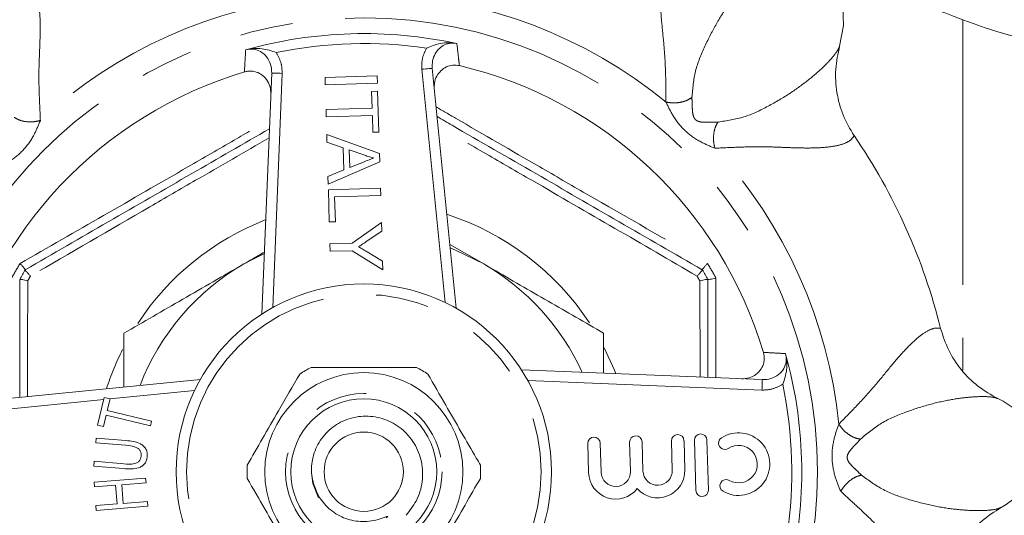
# Model space of a CAD drawing. Units: millimetres. Extents: x 175 to 232, y 98 to 279.
# Drawn here: x 195 to 219, y 132 to 144 of the extents above; entities that cross this region are included whole.
import ezdxf

# ---------------------------------------------------------------- set-up
doc = ezdxf.new("R2010")
doc.units = ezdxf.units.MM
doc.linetypes.add('PHANTOM', pattern=[12.7, 6.35, -1.27, 1.27, -1.27, 1.27, -1.27])

msp = doc.modelspace()

# ---------------------------------------------------------------- linework, layer by layer
at = {"color": 8, "linetype": 'PHANTOM', "lineweight": 0}
for p, q in [((217.632, 143.696), (217.632, 135.286)), ((201.172, 142.907), (201.179, 142.897)), ((201.314, 142.409), (201.088, 136.797)), ((205.221, 136.919), (204.664, 142.508)), ((211.334, 135.13), (211.328, 137.438)), ((212.818, 134.82), (207.206, 135.047)), ((199.216, 134.811), (197.185, 134.609)), ((213.316, 134.963), (213.306, 134.956)), ((197.036, 134.594), (193.627, 134.255))]:
    msp.add_line(p, q, dxfattribs=at)
at = {"color": 7, "linetype": 'Continuous', "lineweight": 15}
for p, q in [((205.504, 143.123), (205.465, 143.13)), ((200.478, 142.983), (200.44, 142.973)), ((200.831, 136.643), (201.065, 142.419)), ((202.343, 142.312), (203.593, 142.349)), ((203.593, 142.349), (203.598, 142.173)), ((204.913, 142.532), (205.486, 136.78)), ((202.349, 142.136), (202.343, 142.312)), ((203.598, 142.173), (202.349, 142.136)), ((203.46, 141.976), (203.604, 141.981)), ((203.471, 141.576), (203.46, 141.976)), ((203.604, 141.981), (203.633, 141.003)), ((202.366, 141.543), (203.471, 141.576)), ((202.371, 141.367), (202.366, 141.543)), ((203.477, 141.4), (202.371, 141.367)), ((203.488, 140.999), (203.477, 141.4)), ((202.389, 140.758), (202.384, 140.945)), ((202.384, 140.945), (203.648, 140.486)), ((203.633, 141.003), (203.488, 140.999)), ((202.778, 140.627), (202.389, 140.758)), ((202.794, 140.095), (202.778, 140.627)), ((202.924, 140.579), (202.936, 140.152)), ((203.273, 140.461), (202.924, 140.579)), ((203.648, 140.486), (203.654, 140.287)), ((203.654, 140.287), (202.419, 139.754)), ((202.936, 140.152), (203.261, 140.283)), ((202.413, 139.941), (202.794, 140.095)), ((202.419, 139.754), (202.413, 139.941)), ((202.423, 139.621), (203.672, 139.658)), ((202.445, 138.852), (202.423, 139.621)), ((203.672, 139.658), (203.677, 139.482)), ((203.677, 139.482), (202.572, 139.449)), ((202.572, 139.449), (202.59, 138.856)), ((202.59, 138.856), (202.445, 138.852)), ((202.99, 138.337), (203.696, 138.839)), ((203.696, 138.839), (203.702, 138.631)), ((203.702, 138.631), (203.328, 138.377)), ((202.461, 138.322), (202.99, 138.337)), ((202.466, 138.146), (202.461, 138.322)), ((202.996, 138.161), (202.466, 138.146)), ((203.73, 137.702), (202.996, 138.161)), ((203.349, 138.132), (203.724, 137.91)), ((205.333, 138.312), (206.147, 137.842)), ((200.89, 138.096), (200.397, 137.842)), ((203.724, 137.91), (203.73, 137.702)), ((195.156, 137.703), (195.156, 137.703)), ((211.388, 137.703), (211.388, 137.703)), ((195.022, 137.471), (195.022, 137.472)), ((211.522, 137.472), (211.522, 137.471)), ((209.022, 136.182), (209.022, 135.224)), ((213.393, 135.657), (213.383, 135.695)), ((207.053, 135.303), (212.828, 135.07)), ((193.602, 134.504), (199.354, 135.076)), ((196.888, 133.983), (197.048, 134.643)), ((197.048, 134.643), (197.19, 134.608)), ((197.19, 134.608), (197.123, 134.333)), ((197.123, 134.333), (198.183, 134.076)), ((197.096, 134.223), (197.03, 133.948)), ((198.157, 133.966), (197.096, 134.223)), ((197.03, 133.948), (196.888, 133.983)), ((198.183, 134.076), (198.157, 133.966)), ((196.847, 133.558), (196.857, 133.671)), ((196.857, 133.671), (197.568, 133.61)), ((211.198, 133.615), (211.234, 132.415)), ((211.534, 132.424), (211.498, 133.624)), ((197.558, 133.497), (196.847, 133.558)), ((208.641, 133.54), (208.661, 132.842)), ((208.961, 132.851), (208.941, 133.548)), ((209.645, 133.569), (209.665, 132.872)), ((209.965, 132.88), (209.945, 133.578)), ((210.649, 133.599), (210.669, 132.901)), ((210.969, 132.91), (210.949, 133.607)), ((196.799, 133.001), (196.809, 133.114)), ((197.51, 132.94), (196.799, 133.001)), ((196.809, 133.114), (197.519, 133.053)), ((196.805, 132.612), (198.042, 132.711)), ((198.042, 132.711), (198.051, 132.598)), ((196.814, 132.498), (196.805, 132.612)), ((197.322, 132.539), (196.814, 132.498)), ((197.358, 132.093), (197.322, 132.539)), ((198.051, 132.598), (197.468, 132.551)), ((197.468, 132.551), (197.504, 132.105)), ((196.85, 132.052), (197.358, 132.093)), ((196.859, 131.938), (196.85, 132.052)), ((198.096, 132.038), (196.859, 131.938)), ((197.504, 132.105), (198.087, 132.151)), ((198.087, 132.151), (198.096, 132.038))]:
    msp.add_line(p, q, dxfattribs=at)
at = {"color": 7, "linetype": 'Continuous', "lineweight": 15, "flags": 128}
for points in [[(214.681, 143.061), (214.774, 143.556), (214.76, 144.005), (214.64, 144.387), (214.419, 144.687), (214.107, 144.889), (213.719, 144.987), (213.27, 144.975), (212.781, 144.852)], [(206.147, 137.842), (205.472, 138.175), (205.342, 138.227)], [(218.551, 132.006), (218.673, 132.078), (219.039, 132.354), (219.306, 132.665), (219.467, 132.998), (219.515, 133.341), (219.448, 133.681), (219.267, 134.004), (218.981, 134.298), (218.6, 134.552), (218.474, 134.617)], [(202.189, 132.238), (202.053, 132.585), (202.022, 132.848)]]:
    msp.add_lwpolyline(points, dxfattribs=at)
at = {"color": 8, "linetype": 'PHANTOM', "lineweight": 0, "flags": 128}
for points in [[(201.314, 142.409), (201.266, 142.411), (201.219, 142.413), (201.176, 142.414), (201.138, 142.416), (201.107, 142.417), (201.084, 142.418), (201.069, 142.419), (201.065, 142.419)], [(204.664, 142.508), (204.713, 142.512), (204.759, 142.517), (204.802, 142.521), (204.84, 142.525), (204.871, 142.528), (204.894, 142.53), (204.908, 142.532), (204.913, 142.532)], [(209.035, 135.83), (209.281, 135.295), (209.314, 135.212)], [(212.818, 134.82), (212.82, 134.869), (212.822, 134.916), (212.824, 134.959), (212.825, 134.997), (212.826, 135.028), (212.827, 135.051), (212.828, 135.065), (212.828, 135.07)]]:
    msp.add_lwpolyline(points, dxfattribs=at)
at = {"color": 8, "linetype": 'PHANTOM', "lineweight": 0}
for radius in [10.875, 4.25, 1.875]:
    msp.add_circle((203.272, 132.863), radius, dxfattribs=at)
at = {"color": 7, "linetype": 'Continuous', "lineweight": 15}
for radius in [4.5, 2.375, 1.75, 0.95]:
    msp.add_circle((203.272, 132.863), radius, dxfattribs=at)
for centre, radius, start, end in [((203.272, 106.363), 40, 68.9605, 73.9545), ((222.12, 155.363), 12.5, 248.9605, 270), ((203.272, 132.863), 10.5, 77.7251, 105.6496), ((203.272, 132.863), 10, 16.6275, 76.7471), ((203.272, 132.863), 10, 106.6275, 166.7471), ((203.272, 132.863), 14.25, 13.9554, 34.4192), ((203.272, 132.863), 9.45, 149.1909, 150.8091), ((203.272, 132.863), 5.75, 120, 158.9031), ((203.272, 132.863), 5.75, 24.4715, 60), ((203.272, 132.863), 9.45, 29.1909, 30.8091), ((203.272, 132.863), 10.5, 347.7251, 15.6496), ((203.272, 132.863), 2.8, 116.7655, 123.2345), ((203.272, 132.863), 2.8, 56.7655, 63.2345), ((208.791, 133.544), 0.15, 1.6873, 181.6873), ((209.795, 133.573), 0.15, 1.6873, 181.6873), ((210.799, 133.603), 0.15, 1.6873, 181.6873), ((211.348, 133.619), 0.15, 1.6873, 181.6873), ((211.929, 133.549), 0.15, 123.0665, 303.0665), ((212.256, 133.046), 0.75, 240.3081, 123.0665), ((212.256, 133.046), 0.45, 240.3081, 123.0665), ((203.272, 132.863), 2.8, 176.7655, 183.2345), ((203.272, 132.863), 2.8, 356.7655, 3.2345), ((210.317, 132.891), 0.652, 221.3334, 1.6873), ((209.313, 132.861), 0.652, 181.6873, 322.0412), ((209.313, 132.861), 0.352, 181.6873, 1.6873), ((210.317, 132.891), 0.352, 181.6873, 1.6873), ((211.959, 132.525), 0.15, 60.3081, 240.3081), ((211.384, 132.42), 0.15, 181.6873, 1.6873)]:
    msp.add_arc(centre, radius, start, end, dxfattribs=at)
at = {"color": 8, "linetype": 'PHANTOM', "lineweight": 0}
for radius, start, end in [(11.445, 95.7235, 132.6511), (11.445, 50.7235, 87.6511), (10.261, 81.5639, 101.8107), (11.445, 5.7235, 42.6511), (6.482, 111.248, 146.7395), (6.482, 33.4041, 72.1267), (9.635, 148.8021, 151.1979), (9.635, 28.8021, 31.1979), (9.265, 149.5918, 150.4082), (9.265, 29.5918, 30.4082), (6.482, 153.1535, 162.1267), (10.261, 351.5639, 11.8107), (11.445, 320.7235, 357.6511)]:
    msp.add_arc((203.272, 132.863), radius, start, end, dxfattribs=at)
for points, knots in [([(210.517, 141.722), (210.516, 141.947), (210.513, 142.383), (210.482, 142.981), (210.422, 143.533), (210.381, 144.023), (210.378, 144.436), (210.419, 144.75), (210.497, 144.974), (210.579, 145.039), (210.621, 145.072)], [0, 0, 0, 0, 0.131913, 0.255759, 0.38037, 0.506635, 0.630671, 0.757022, 0.877174, 1, 1, 1, 1]), ([(212.781, 144.852), (212.746, 144.835), (212.675, 144.8), (212.505, 144.651), (212.285, 144.414), (212.02, 144.07), (211.725, 143.615), (211.445, 143.069), (211.196, 142.475), (211.157, 142.047), (211.138, 141.834)], [0, 0, 0, 0, 0.129463, 0.25865, 0.384472, 0.509137, 0.632989, 0.756691, 0.879409, 1, 1, 1, 1]), ([(195.217, 144.618), (195.262, 144.586), (195.352, 144.524), (195.443, 144.298), (195.498, 143.985), (195.517, 143.608), (195.51, 143.198), (195.492, 142.775), (195.477, 142.312), (195.493, 141.819), (195.51, 141.458), (195.518, 141.28)], [0, 0, 0, 0, 0.127624, 0.251446, 0.372946, 0.493489, 0.594486, 0.691643, 0.789415, 0.89621, 1, 1, 1, 1]), ([(205.504, 143.123), (205.516, 143.017), (205.536, 142.842), (205.556, 142.666), (205.564, 142.596)], [0, 0, 0, 0, 0.6018629, 1, 1, 1, 1]), ([(211.765, 141.244), (211.975, 141.275), (212.398, 141.338), (212.976, 141.621), (213.507, 141.933), (213.943, 142.254), (214.272, 142.54), (214.495, 142.774), (214.635, 142.952), (214.666, 143.025), (214.681, 143.061)], [0, 0, 0, 0, 0.119775, 0.242407, 0.366502, 0.490747, 0.614466, 0.740485, 0.870659, 1, 1, 1, 1]), ([(200.41, 142.445), (200.416, 142.551), (200.426, 142.728), (200.436, 142.903), (200.44, 142.973)], [0, 0, 0, 0, 0.601862, 1, 1, 1, 1]), ([(201.179, 142.897), (201.223, 142.816), (201.306, 142.663), (201.312, 142.49), (201.314, 142.409)], [0, 0, 0, 0, 0.531947, 1, 1, 1, 1]), ([(204.664, 142.508), (204.663, 142.601), (204.66, 142.779), (204.74, 142.938), (204.777, 143.013)], [0, 0, 0, 0, 0.527091, 1, 1, 1, 1]), ([(211.138, 141.834), (211.101, 141.809), (211.025, 141.757), (210.86, 141.71), (210.68, 141.695), (210.57, 141.713), (210.517, 141.722)], [0, 0, 0, 0, 0.242229, 0.499999, 0.757769, 1, 1, 1, 1]), ([(211.689, 140.617), (211.575, 140.664), (211.324, 140.767), (210.962, 141.016), (210.69, 141.363), (210.571, 141.61), (210.517, 141.722)], [0, 0, 0, 0, 0.226005, 0.498504, 0.771464, 1, 1, 1, 1]), ([(211.138, 141.834), (211.141, 141.779), (211.145, 141.68), (211.149, 141.522), (211.163, 141.411), (211.192, 141.339), (211.225, 141.297), (211.269, 141.267), (211.343, 141.243), (211.455, 141.236), (211.612, 141.241), (211.711, 141.243), (211.765, 141.244)], [0, 0, 0, 0, 0.164872, 0.298416, 0.408857, 0.45658, 0.500892, 0.545164, 0.59311, 0.704068, 0.836546, 1, 1, 1, 1]), ([(205.005, 141.607), (205.161, 141.516), (205.985, 141.037), (207.188, 140.342), (209.206, 139.178), (210.545, 138.41), (211.514, 137.854)], [0, 0, 0, 0, 0.072092, 0.381814, 0.552597, 1, 1, 1, 1]), ([(195.518, 141.28), (195.471, 141.166), (195.368, 140.915), (195.118, 140.553), (194.771, 140.28), (194.525, 140.162), (194.413, 140.108)], [0, 0, 0, 0, 0.226005, 0.498504, 0.771464, 1, 1, 1, 1]), ([(195.518, 141.28), (195.465, 141.268), (195.356, 141.243), (195.176, 141.248), (195.009, 141.285), (194.93, 141.333), (194.891, 141.356)], [0, 0, 0, 0, 0.242231, 0.5000008, 0.7577706, 1, 1, 1, 1]), ([(195.03, 137.854), (195.698, 138.237), (197.035, 139.004), (198.752, 139.993), (200.083, 140.762), (200.736, 141.141), (201.02, 141.306)], [0, 0, 0, 0, 0.335211, 0.671737, 0.857299, 1, 1, 1, 1]), ([(211.689, 140.617), (211.677, 140.67), (211.653, 140.778), (211.658, 140.958), (211.694, 141.125), (211.742, 141.205), (211.765, 141.244)], [0, 0, 0, 0, 0.242231, 0.5000008, 0.7577706, 1, 1, 1, 1]), ([(211.262, 137.552), (210.607, 137.933), (209.293, 138.697), (207.602, 139.675), (206.185, 140.493), (205.436, 140.923), (205.051, 141.143)], [0, 0, 0, 0, 0.318304, 0.637891, 0.814185, 1, 1, 1, 1]), ([(201.002, 140.862), (200.414, 140.524), (199.461, 139.975), (197.549, 138.87), (196.233, 138.105), (195.282, 137.552)], [0, 0, 0, 0, 0.307229, 0.498706, 1, 1, 1, 1]), ([(215.027, 140.917), (214.995, 140.872), (214.933, 140.783), (214.707, 140.692), (214.395, 140.636), (214.017, 140.618), (213.607, 140.624), (213.184, 140.643), (212.721, 140.657), (212.228, 140.641), (211.867, 140.625), (211.689, 140.617)], [0, 0, 0, 0, 0.127624, 0.251446, 0.372946, 0.493489, 0.594486, 0.691643, 0.789415, 0.89621, 1, 1, 1, 1]), ([(195.216, 137.438), (195.213, 136.679), (195.21, 135.756), (195.209, 134.828), (195.209, 134.664)], [0, 0, 0, 0, 0.8231805, 1, 1, 1, 1]), ([(211.715, 137.505), (211.713, 136.735), (211.71, 135.94), (211.709, 135.14), (211.709, 135.115)], [0, 0, 0, 0, 0.968932, 1, 1, 1, 1]), ([(214.66, 134.004), (214.818, 134.164), (215.124, 134.475), (215.525, 134.919), (215.873, 135.352), (216.19, 135.728), (216.481, 136.021), (216.731, 136.215), (216.945, 136.318), (217.049, 136.306), (217.101, 136.299)], [0, 0, 0, 0, 0.131913, 0.255759, 0.38037, 0.506635, 0.630671, 0.757022, 0.877174, 1, 1, 1, 1]), ([(212.854, 135.724), (212.96, 135.718), (213.137, 135.708), (213.313, 135.699), (213.383, 135.695)], [0, 0, 0, 0, 0.601862, 1, 1, 1, 1]), ([(213.306, 134.956), (213.225, 134.912), (213.072, 134.829), (212.899, 134.823), (212.818, 134.82)], [0, 0, 0, 0, 0.531947, 1, 1, 1, 1]), ([(218.474, 134.617), (218.436, 134.629), (218.362, 134.655), (218.136, 134.669), (217.813, 134.657), (217.383, 134.602), (216.852, 134.489), (216.268, 134.3), (215.672, 134.056), (215.342, 133.781), (215.178, 133.644)], [0, 0, 0, 0, 0.129463, 0.25865, 0.384472, 0.509137, 0.632989, 0.756691, 0.879409, 1, 1, 1, 1]), ([(214.707, 132.394), (214.659, 132.507), (214.555, 132.758), (214.475, 133.19), (214.528, 133.628), (214.618, 133.886), (214.66, 134.004)], [0, 0, 0, 0, 0.2260052, 0.498504, 0.7714641, 1, 1, 1, 1]), ([(215.178, 133.644), (215.134, 133.653), (215.043, 133.67), (214.894, 133.754), (214.756, 133.869), (214.691, 133.96), (214.66, 134.004)], [0, 0, 0, 0, 0.242228, 0.499998, 0.757769, 1, 1, 1, 1]), ([(215.178, 133.644), (215.141, 133.604), (215.074, 133.531), (214.965, 133.416), (214.896, 133.327), (214.866, 133.255), (214.859, 133.203), (214.87, 133.151), (214.905, 133.081), (214.979, 132.997), (215.093, 132.89), (215.164, 132.821), (215.204, 132.783)], [0, 0, 0, 0, 0.164871, 0.298416, 0.408857, 0.45658, 0.500891, 0.545164, 0.59311, 0.704068, 0.836546, 1, 1, 1, 1]), ([(214.707, 132.394), (214.736, 132.439), (214.795, 132.534), (214.926, 132.657), (215.07, 132.75), (215.16, 132.772), (215.204, 132.783)], [0, 0, 0, 0, 0.242231, 0.500001, 0.75777, 1, 1, 1, 1]), ([(215.204, 132.783), (215.374, 132.657), (215.719, 132.403), (216.327, 132.194), (216.923, 132.039), (217.458, 131.958), (217.893, 131.928), (218.216, 131.934), (218.441, 131.962), (218.514, 131.992), (218.55, 132.006)], [0, 0, 0, 0, 0.119775, 0.242407, 0.366502, 0.490747, 0.614466, 0.740485, 0.870659, 1, 1, 1, 1]), ([(217.28, 130.246), (217.225, 130.236), (217.118, 130.217), (216.894, 130.313), (216.634, 130.495), (216.354, 130.748), (216.068, 131.043), (215.782, 131.355), (215.465, 131.693), (215.105, 132.03), (214.839, 132.274), (214.707, 132.394)], [0, 0, 0, 0, 0.127624, 0.251446, 0.372946, 0.493489, 0.594486, 0.691643, 0.789415, 0.89621, 1, 1, 1, 1])]:
    msp.add_open_spline(points, degree=3, knots=knots, dxfattribs=at)
at = {"color": 7, "linetype": 'Continuous', "lineweight": 15}
for points, knots in [([(204.777, 143.013), (204.778, 143.013), (204.831, 143.038), (205.003, 143.107), (205.23, 143.157), (205.409, 143.137), (205.465, 143.13)], [0, 0, 0, 0, 0.00319, 0.2398, 0.758544, 1, 1, 1, 1]), ([(205.465, 143.13), (205.428, 143.133), (205.34, 143.139), (205.204, 143.099), (205.075, 143.011), (204.975, 142.881), (204.911, 142.715), (204.912, 142.594), (204.913, 142.532)], [0, 0, 0, 0, 0.118615, 0.279755, 0.441281, 0.612718, 0.801185, 1, 1, 1, 1]), ([(214.681, 143.061), (214.641, 142.878), (214.562, 142.512), (214.598, 141.949), (214.74, 141.402), (214.931, 141.079), (215.027, 140.917)], [0, 0, 0, 0, 0.249416, 0.499629, 0.748738, 1, 1, 1, 1]), ([(201.172, 142.907), (201.171, 142.907), (201.117, 142.929), (200.941, 142.988), (200.711, 143.024), (200.534, 142.993), (200.478, 142.983)], [0, 0, 0, 0, 0.00319, 0.2398, 0.758544, 1, 1, 1, 1]), ([(201.065, 142.419), (201.061, 142.488), (201.053, 142.627), (200.954, 142.81), (200.809, 142.938), (200.643, 142.997), (200.531, 142.994), (200.479, 142.984), (200.478, 142.983)], [0, 0, 0, 0, 0.222931, 0.444319, 0.649383, 0.831219, 0.996274, 1, 1, 1, 1]), ([(205.564, 142.596), (205.511, 142.604), (205.404, 142.618), (205.247, 142.571), (205.112, 142.477), (205.012, 142.341), (204.959, 142.186), (204.962, 142.08), (204.963, 142.032)], [0, 0, 0, 0, 0.1663963, 0.3328169, 0.4993727, 0.6710896, 0.8512726, 1, 1, 1, 1]), ([(201.044, 141.917), (201.041, 141.979), (201.034, 142.103), (200.947, 142.27), (200.815, 142.395), (200.654, 142.462), (200.514, 142.47), (200.436, 142.451), (200.41, 142.445)], [0, 0, 0, 0, 0.192306, 0.384783, 0.571967, 0.749389, 0.918577, 1, 1, 1, 1]), ([(205.028, 141.375), (205.149, 141.305), (205.936, 140.851), (207.394, 140.009), (209.398, 138.852), (210.724, 138.087), (211.388, 137.703)], [0, 0, 0, 0, 0.057443, 0.372061, 0.685274, 1, 1, 1, 1]), ([(195.156, 137.703), (195.817, 138.085), (197.143, 138.85), (199.101, 139.981), (200.39, 140.725), (201.011, 141.083)], [0, 0, 0, 0, 0.340397, 0.682204, 1, 1, 1, 1]), ([(203.507, 140.382), (203.462, 140.393), (203.381, 140.412), (203.306, 140.446), (203.273, 140.461)], [0, 0, 0, 0, 0.559915, 1, 1, 1, 1]), ([(203.261, 140.283), (203.307, 140.302), (203.389, 140.335), (203.471, 140.368), (203.507, 140.382)], [0, 0, 0, 0, 0.560002, 1, 1, 1, 1]), ([(203.328, 138.377), (203.294, 138.354), (203.233, 138.313), (203.172, 138.272), (203.145, 138.253)], [0, 0, 0, 0, 0.56, 1, 1, 1, 1]), ([(200.397, 137.842), (200.465, 137.882), (200.631, 137.977), (200.795, 138.072), (200.891, 138.128)], [0, 0, 0, 0, 0.412414, 1, 1, 1, 1]), ([(203.145, 138.253), (203.183, 138.231), (203.251, 138.19), (203.319, 138.15), (203.349, 138.132)], [0, 0, 0, 0, 0.56, 1, 1, 1, 1]), ([(195.156, 137.703), (195.155, 137.707), (195.153, 137.714), (195.125, 137.749), (195.084, 137.796), (195.049, 137.834), (195.031, 137.853), (195.03, 137.854)], [0, 0, 0, 0, 0.250519, 0.500813, 0.756882, 0.990459, 1, 1, 1, 1]), ([(195.282, 137.552), (195.281, 137.553), (195.263, 137.572), (195.227, 137.609), (195.186, 137.656), (195.158, 137.692), (195.156, 137.699), (195.156, 137.703)], [0, 0, 0, 0, 0.009474, 0.243561, 0.499472, 0.749622, 1, 1, 1, 1]), ([(197.522, 136.182), (197.989, 136.452), (198.931, 136.996), (199.905, 137.559), (200.397, 137.842)], [0, 0, 0, 0, 0.495458, 1, 1, 1, 1]), ([(206.147, 137.842), (206.215, 137.803), (206.731, 137.505), (207.704, 136.943), (208.58, 136.438), (209.022, 136.182)], [0, 0, 0, 0, 0.0700975, 0.5307882, 1, 1, 1, 1]), ([(211.262, 137.552), (211.263, 137.553), (211.281, 137.572), (211.316, 137.609), (211.358, 137.656), (211.385, 137.692), (211.387, 137.699), (211.388, 137.703)], [0, 0, 0, 0, 0.009474, 0.243561, 0.499472, 0.749622, 1, 1, 1, 1]), ([(211.514, 137.854), (211.513, 137.853), (211.495, 137.834), (211.46, 137.796), (211.419, 137.749), (211.391, 137.714), (211.389, 137.707), (211.388, 137.703)], [0, 0, 0, 0, 0.009541, 0.243118, 0.499187, 0.749481, 1, 1, 1, 1]), ([(195.216, 137.438), (195.215, 137.438), (195.189, 137.444), (195.139, 137.456), (195.077, 137.468), (195.033, 137.475), (195.026, 137.473), (195.022, 137.472)], [0, 0, 0, 0, 0.009474, 0.24356, 0.499473, 0.749622, 1, 1, 1, 1]), ([(195.022, 134.645), (195.022, 134.818), (195.022, 135.764), (195.022, 136.703), (195.022, 137.471)], [0, 0, 0, 0, 0.182516, 1, 1, 1, 1]), ([(211.522, 137.472), (211.518, 137.473), (211.511, 137.475), (211.466, 137.468), (211.405, 137.456), (211.355, 137.444), (211.329, 137.438), (211.328, 137.438)], [0, 0, 0, 0, 0.250378, 0.500527, 0.75644, 0.990526, 1, 1, 1, 1]), ([(211.715, 137.505), (211.714, 137.505), (211.689, 137.499), (211.639, 137.487), (211.577, 137.475), (211.533, 137.468), (211.526, 137.47), (211.522, 137.471)], [0, 0, 0, 0, 0.009538, 0.243115, 0.499186, 0.749481, 1, 1, 1, 1]), ([(211.522, 137.471), (211.522, 136.707), (211.522, 135.926), (211.522, 135.14), (211.522, 135.123)], [0, 0, 0, 0, 0.978578, 1, 1, 1, 1]), ([(217.101, 136.299), (217.158, 136.121), (217.271, 135.765), (217.586, 135.296), (217.983, 134.893), (218.31, 134.709), (218.474, 134.617)], [0, 0, 0, 0, 0.249386, 0.499579, 0.748908, 1, 1, 1, 1]), ([(197.522, 134.894), (197.522, 134.922), (197.522, 135.359), (197.522, 135.784), (197.522, 136.182)], [0, 0, 0, 0, 0.063126, 1, 1, 1, 1]), ([(212.326, 135.09), (212.388, 135.094), (212.512, 135.101), (212.679, 135.188), (212.804, 135.32), (212.871, 135.481), (212.879, 135.621), (212.86, 135.699), (212.854, 135.724)], [0, 0, 0, 0, 0.192306, 0.384783, 0.571967, 0.749389, 0.918577, 1, 1, 1, 1]), ([(212.828, 135.07), (212.898, 135.074), (213.036, 135.082), (213.219, 135.18), (213.347, 135.325), (213.406, 135.492), (213.403, 135.604), (213.393, 135.655), (213.393, 135.657)], [0, 0, 0, 0, 0.222931, 0.444319, 0.649383, 0.831219, 0.996274, 1, 1, 1, 1]), ([(213.393, 135.657), (213.402, 135.6), (213.433, 135.424), (213.397, 135.193), (213.338, 135.018), (213.316, 134.964), (213.316, 134.963)], [0, 0, 0, 0, 0.241456, 0.7602, 0.99681, 1, 1, 1, 1]), ([(204.533, 135.363), (204.288, 135.363), (203.793, 135.363), (202.936, 135.363), (202.348, 135.363), (202.011, 135.363)], [0, 0, 0, 0, 0.294848, 0.596544, 1, 1, 1, 1]), ([(200.476, 133.021), (200.599, 133.233), (200.846, 133.661), (201.275, 134.404), (201.569, 134.913), (201.737, 135.205)], [0, 0, 0, 0, 0.294848, 0.596544, 1, 1, 1, 1]), ([(206.067, 133.021), (206.035, 133.077), (205.884, 133.338), (205.607, 133.818), (205.213, 134.501), (204.949, 134.958), (204.807, 135.205)], [0, 0, 0, 0, 0.0789598, 0.3651735, 0.6583954, 1, 1, 1, 1]), ([(204.286, 131.826), (204.372, 131.933), (204.562, 132.168), (204.697, 132.619), (204.68, 133.106), (204.502, 133.555), (204.188, 133.915), (203.776, 134.143), (203.317, 134.221), (202.864, 134.142), (202.471, 133.916), (202.178, 133.577), (202.02, 133.166), (202.003, 132.729), (202.108, 132.468), (202.16, 132.339)], [0, 0, 0, 0, 0.070024, 0.15412, 0.235185, 0.31616, 0.397208, 0.475459, 0.553399, 0.631402, 0.706834, 0.781741, 0.8567, 0.92931, 1, 1, 1, 1]), ([(197.932, 133.233), (197.933, 133.255), (197.935, 133.299), (197.916, 133.364), (197.875, 133.417), (197.756, 133.479), (197.646, 133.489), (197.558, 133.497)], [0, 0, 0, 0, 0.125256, 0.250156, 0.37488, 0.499915, 1, 1, 1, 1]), ([(197.568, 133.61), (197.691, 133.599), (197.845, 133.585), (197.995, 133.48), (198.053, 133.409), (198.083, 133.321), (198.081, 133.261), (198.08, 133.231)], [0, 0, 0, 0, 0.499198, 0.624505, 0.749662, 0.874713, 1, 1, 1, 1]), ([(198.08, 133.231), (198.076, 133.201), (198.068, 133.14), (198.026, 133.057), (197.958, 132.994), (197.789, 132.919), (197.634, 132.931), (197.51, 132.94)], [0, 0, 0, 0, 0.125327, 0.250407, 0.375438, 0.500665, 1, 1, 1, 1]), ([(197.519, 133.053), (197.605, 133.045), (197.713, 133.035), (197.835, 133.076), (197.887, 133.115), (197.922, 133.17), (197.929, 133.212), (197.932, 133.233)], [0, 0, 0, 0, 0.499823, 0.624991, 0.749981, 0.874899, 1, 1, 1, 1]), ([(201.737, 130.521), (201.705, 130.577), (201.554, 130.838), (201.277, 131.318), (200.883, 132.001), (200.619, 132.458), (200.476, 132.705)], [0, 0, 0, 0, 0.07896, 0.365173, 0.658395, 1, 1, 1, 1]), ([(206.067, 132.705), (205.945, 132.493), (205.698, 132.064), (205.269, 131.322), (204.975, 130.812), (204.807, 130.521)], [0, 0, 0, 0, 0.294848, 0.596544, 1, 1, 1, 1]), ([(202.16, 132.339), (202.183, 132.297), (202.275, 132.135), (202.505, 131.897), (202.878, 131.706), (203.228, 131.656), (203.508, 131.687), (203.677, 131.734), (203.78, 131.774), (203.82, 131.789), (203.833, 131.793), (203.84, 131.794), (203.843, 131.795), (203.845, 131.794), (203.846, 131.794), (203.847, 131.793), (203.847, 131.792), (203.847, 131.79), (203.844, 131.785), (203.831, 131.773), (203.818, 131.764), (203.809, 131.757)], [0, 0, 0, 0, 0.071688, 0.277231, 0.482978, 0.686008, 0.794519, 0.901535, 0.946883, 0.959601, 0.965425, 0.96751, 0.969692, 0.970554, 0.971425, 0.972021, 0.972616, 0.973535, 0.975351, 0.982125, 1, 1, 1, 1]), ([(218.55, 132.006), (218.393, 131.905), (218.079, 131.703), (217.706, 131.279), (217.419, 130.792), (217.326, 130.429), (217.28, 130.246)], [0, 0, 0, 0, 0.249416, 0.49963, 0.748738, 1, 1, 1, 1])]:
    msp.add_open_spline(points, degree=3, knots=knots, dxfattribs=at)

doc.saveas('drawing.dxf')
